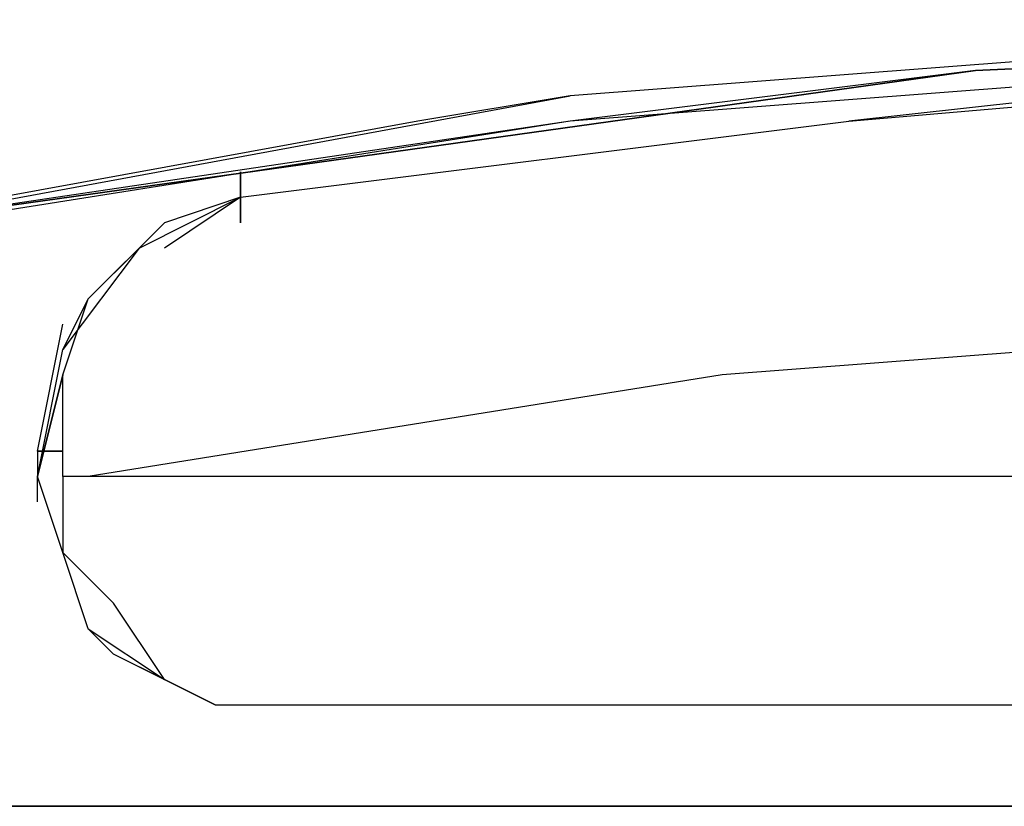
# Model space of a CAD drawing. Extents: x -1988 to 2712, y -3730 to 4213.
# Drawn here: x -333 to -169, y -17 to 114 of the extents above; entities that cross this region are included whole.
import ezdxf

# ---------------------------------------------------------------- set-up
doc = ezdxf.new("R2010")
doc.units = 0
doc.header["$LTSCALE"] = 5
doc.layers.add('Lg_prod', color=40, linetype='CONTINUOUS')

msp = doc.modelspace()

# ---------------------------------------------------------------- linework, layer by layer
at = {"layer": 'Lg_prod'}
for p, q in [((-76.2066, 114.3099), (-241.3209, 101.6088)), ((-173.5817, 105.8425), (8.4674, 114.3099)), ((8.4674, 114.3099), (-173.5817, 105.8425)), ((-76.2066, 110.0762), (-241.3209, 97.3751)), ((-173.5817, 105.8425), (-355.6308, 80.4403)), ((-355.6308, 80.4403), (-173.5817, 105.8425)), ((-173.5817, 105.8425), (-241.3209, 97.3751)), ((-118.5436, 105.8425), (-194.7502, 97.3751)), ((-194.7502, 97.3751), (-97.3751, 105.8425)), ((-402.2015, 71.9729), (-241.3209, 101.6088)), ((-241.3209, 101.6088), (-266.7231, 97.3751)), ((-266.7231, 97.3751), (-406.4352, 71.9729)), ((-266.7231, 97.3751), (-406.4352, 71.9729)), ((-241.3209, 97.3751), (-402.2015, 71.9729)), ((-241.3209, 97.3751), (-355.6308, 80.4403)), ((-296.359, 84.674), (-194.7502, 97.3751)), ((-296.359, 80.4403), (-296.359, 88.9077)), ((-296.359, 88.9077), (-296.359, 80.4403)), ((-313.2938, 76.2066), (-296.359, 84.674)), ((-296.359, 84.674), (-309.0601, 80.4403)), ((-296.359, 84.674), (-309.0601, 76.2066)), ((-309.0601, 80.4403), (-321.7612, 67.7392)), ((-309.0601, 80.4403), (-313.2938, 76.2066)), ((-313.2938, 76.2066), (-309.0601, 80.4403)), ((-313.2938, 76.2066), (-325.9949, 59.2718)), ((-313.2938, 76.2066), (-321.7612, 67.7392)), ((-321.7612, 67.7392), (-325.9949, 59.2718)), ((-325.9949, 59.2718), (-321.7612, 67.7392)), ((-325.9949, 55.0381), (-321.7612, 67.7392)), ((-325.9949, 55.0381), (-321.7612, 67.7392)), ((-330.2286, 42.337), (-325.9949, 63.5055)), ((-105.8425, 63.5055), (-215.9187, 55.0381)), ((-330.2286, 38.1033), (-325.9949, 59.2718)), ((-325.9949, 55.0381), (-330.2286, 38.1033)), ((-330.2286, 38.1033), (-325.9949, 55.0381)), ((-325.9949, 38.1033), (-325.9949, 55.0381)), ((-215.9187, 55.0381), (-321.7612, 38.1033)), ((-330.2286, 42.337), (-325.9949, 42.337)), ((-325.9949, 42.337), (-330.2286, 42.337)), ((-325.9949, 42.337), (-330.2286, 42.337)), ((-325.9949, 42.337), (-330.2286, 42.337)), ((-330.2286, 42.337), (-325.9949, 42.337)), ((-325.9949, 42.337), (-330.2286, 42.337)), ((-330.2286, 42.337), (-325.9949, 42.337)), ((-325.9949, 42.337), (-330.2286, 42.337)), ((-330.2286, 42.337), (-330.2286, 38.1033)), ((-325.9949, 25.4022), (-330.2286, 38.1033)), ((-330.2286, 33.8696), (-330.2286, 38.1033)), ((-325.9949, 38.1033), (-325.9949, 25.4022)), ((-321.7612, 38.1033), (-325.9949, 38.1033)), ((0, 38.1033), (-321.7612, 38.1033)), ((-325.9949, 25.4022), (-321.7612, 21.1685)), ((-321.7612, 12.7011), (-325.9949, 25.4022)), ((-325.9949, 25.4022), (-317.5275, 16.9348)), ((-321.7612, 12.7011), (-325.9949, 25.4022)), ((-309.0601, 4.2337), (-317.5275, 16.9348)), ((-317.5275, 8.4674), (-321.7612, 12.7011)), ((-321.7612, 12.7011), (-309.0601, 4.2337)), ((-309.0601, 4.2337), (-317.5275, 8.4674)), ((-300.5927, 0), (-317.5275, 8.4674)), ((-309.0601, 4.2337), (-300.5927, 0)), ((-300.5927, 0), (-287.8916, 0)), ((-300.5927, 0), (-296.359, 0)), ((-296.359, 0), (-292.1253, 0)), ((-292.1253, 0), (-287.8916, 0)), ((-287.8916, 0), (0, 0)), ((-1414.0558, -16.9348), (1422.5232, -16.9348)), ((1422.5232, -16.9348), (-1414.0558, -16.9348))]:
    msp.add_line(p, q, dxfattribs=at)

doc.saveas('drawing.dxf')
